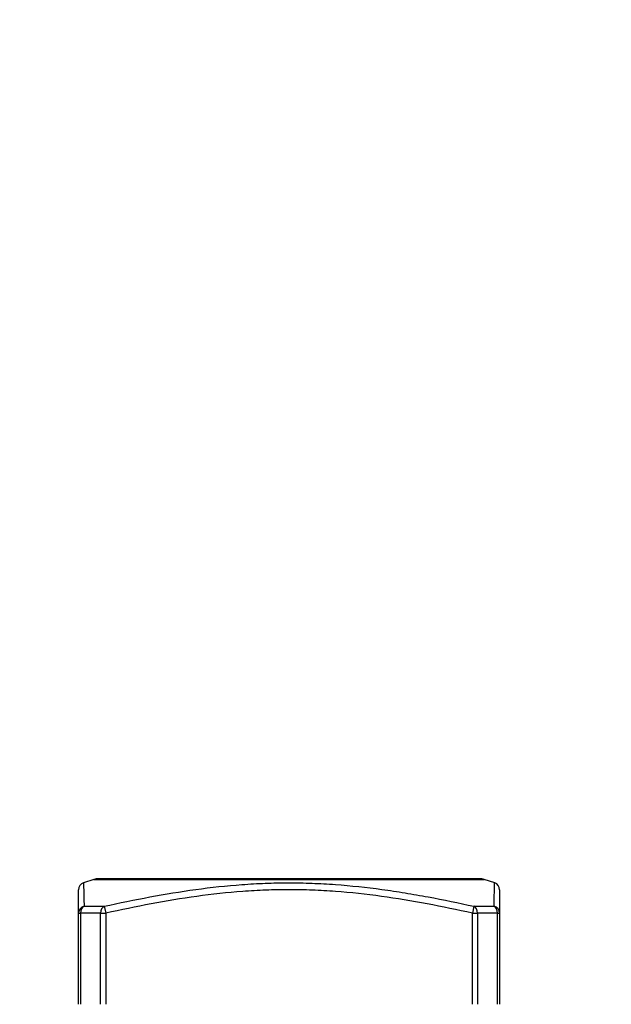
# Model space of a CAD drawing. Extents: x 26 to 841, y 83 to 523.
# Drawn here: x 639 to 651, y 134 to 154 of the extents above; entities that cross this region are included whole.
import ezdxf

# ---------------------------------------------------------------- set-up
doc = ezdxf.new("R2010")
doc.units = 0
doc.layers.get('0').update_dxf_attribs({"linetype": 'CONTINUOUS'})
doc.layers.add('1', color=7, linetype='CONTINUOUS')
doc.styles.add('IDEAS_KANJI', font='simplex.shx', dxfattribs={"bigfont": 'bigfont.shx'})
doc.dimstyles.get("Standard").update_dxf_attribs({"dimtxt": 0.18, "dimasz": 0.18, "dimexe": 0.18, "dimexo": 0.0625, "dimgap": 0.09, "dimtad": 0, "dimtih": 1, "dimtoh": 1, "dimdec": 4, "dimzin": 0, "dimtxsty": 'STANDARD', "dimcen": 0.09, "dimazin": 3, "dimtfac": 1, "dimtdec": 4, "dimtofl": 0, "dimtmove": 0, "dimatfit": 3, "dimtolj": 1, "dimtzin": 0})

# ---------------------------------------------------------------- blocks, each defined once
blk = doc.blocks.new('_U11')
at = {"layer": '1', "color": 1}
for p, q in [((570.417617, 159.458555), (582.57134, 159.458555)), ((581.57134, 159.458555), (581.035441, 157.458553)), ((581.57134, 134.008555), (581.57134, 159.458555)), ((581.57134, 159.458555), (582.107238, 157.458557)), ((581.57134, 134.008555), (581.035441, 136.008553)), ((581.57134, 134.008555), (582.107238, 136.008557))]:
    blk.add_line(p, q, dxfattribs=at)
at = {"layer": '1', "color": 1, "linetype": 'CONTINUOUS', "insert": (581.039082, 145.158555), "char_height": 3, "attachment_point": 7, "rotation": 90, "style": 'IDEAS_KANJI'}
blk.add_mtext('\\W0.7624;51', dxfattribs=at)
blk = doc.blocks.new('_OPEN')
at = {"color": 0, "linetype": 'BYBLOCK'}
for p, q in [((-1, 0.166667), (0, 0)), ((-1, -0.166667), (0, 0)), ((0, 0), (-1, 0))]:
    blk.add_line(p, q, dxfattribs=at)

msp = doc.modelspace()

# ---------------------------------------------------------------- linework, layer by layer
at = {"layer": '1', "color": 80, "linetype": 'CONTINUOUS'}
for p, q in [((640.51034, 136.5878), (640.29515, 136.51607)), ((648.52746, 136.59549), (640.55778, 136.59549)), ((648.79009, 136.51606), (648.57489, 136.5878)), ((640.29518, 136.51608), (640.29518, 136.51607)), ((648.79005, 136.51608), (648.79005, 136.51607)), ((640.19262, 134.00856), (640.19262, 135.88851)), ((648.89262, 135.88851), (648.89262, 134.00856))]:
    msp.add_line(p, q, dxfattribs=at)
at = {"layer": '1', "color": 51, "linetype": 'CONTINUOUS'}
for p, q in [((640.51034, 136.5878), (644.54262, 136.5878)), ((644.54262, 136.5878), (648.57489, 136.5878)), ((640.72298, 136.03081), (640.75475, 135.88851)), ((648.36225, 136.03081), (648.33048, 135.88851)), ((640.19262, 135.88851), (640.23655, 135.88851)), ((640.23655, 135.88851), (640.23655, 134.00856)), ((640.64868, 134.00856), (640.64868, 135.88851)), ((640.64868, 135.88851), (640.75475, 135.88851)), ((640.75475, 135.88851), (640.75475, 134.00856)), ((648.33048, 134.00856), (648.33048, 135.88851)), ((648.33048, 135.88851), (648.43655, 135.88851)), ((648.43655, 135.88851), (648.43655, 134.00856)), ((648.84868, 134.00856), (648.84868, 135.88851)), ((648.84868, 135.88851), (648.89262, 135.88851))]:
    msp.add_line(p, q, dxfattribs=at)
at = {"layer": '1', "color": 80, "linetype": 'CONTINUOUS'}
for centre, start, end in [((640.55778, 136.44549), 90, 108.434949), ((648.52746, 136.44549), 71.565051, 90)]:
    msp.add_arc(centre, 0.15, start, end, dxfattribs=at)
for centre, major_axis, start_param, end_param in [((640.34262, 136.37377), (-0.15, 0), 5.03488123, 6.28326164), ((648.74262, 136.37377), (0.15, 0), 6.28309191, 7.53159237)]:
    msp.add_ellipse(centre, major_axis=major_axis, ratio=0.999999, start_param=start_param, end_param=end_param, dxfattribs=at)
at = {"layer": '1', "color": 51, "linetype": 'CONTINUOUS'}
for centre, major_axis, ratio, start_param, end_param in [((640.34262, 135.88851), (-0.15, 0), 0.975975, 4.94943407, 6.28318531), ((640.34262, 135.88851), (0.00364, -0.14996), 0.707003, 3.44572927, 4.6952178), ((640.75475, 135.88851), (0.00364, 0.14996), 0.707003, 0.33847898, 1.58796751), ((648.33048, 135.88851), (-0.00364, 0.14996), 0.707003, 4.6952178, 5.94470632), ((648.74262, 135.88851), (0.00364, 0.14996), 0.707003, 4.72956016, 5.97904869), ((648.74262, 135.88851), (-0.15, 0), 0.975975, 3.14159265, 4.47534389)]:
    msp.add_ellipse(centre, major_axis=major_axis, ratio=ratio, start_param=start_param, end_param=end_param, dxfattribs=at)
at = {"layer": '1', "color": 80, "linetype": 'CONTINUOUS'}
for points, knots in [([(640.19262, 135.88851), (640.19262, 135.95814), (640.19262, 136.02321), (640.19262, 136.1405), (640.19262, 136.19271), (640.19262, 136.27961), (640.19262, 136.31426), (640.19262, 136.3496), (640.19262, 136.35861), (640.19262, 136.37053), (640.19262, 136.3736), (640.19262, 136.37377)], [0, 0, 0, 0, 0.25084484, 0.25084484, 0.50168968, 0.50168968, 0.75253452, 0.75253452, 0.87795694, 0.87795694, 1, 1, 1, 1]), ([(648.89262, 136.37378), (648.89262, 136.37378), (648.89262, 136.37378), (648.89262, 136.37377), (648.89262, 136.3707), (648.89262, 136.35861), (648.89262, 136.3496), (648.89262, 136.31426), (648.89262, 136.27961), (648.89262, 136.19271), (648.89262, 136.1405), (648.89262, 136.02321), (648.89262, 135.95814), (648.89262, 135.88851)], [0, 0, 0, 0, 0.00182375, 0.00182375, 0.12659579, 0.12659579, 0.25136782, 0.25136782, 0.50091188, 0.50091188, 0.75045594, 0.75045594, 1, 1, 1, 1])]:
    msp.add_open_spline(points, degree=3, knots=knots, dxfattribs=at)
at = {"layer": '1', "color": 51, "linetype": 'CONTINUOUS'}
for points, knots in [([(640.29518, 136.51607), (640.29519, 136.51591), (640.29529, 136.51299), (640.29567, 136.50147), (640.29597, 136.4926), (640.2971, 136.45765), (640.29817, 136.42318), (640.2997, 136.36886), (640.30001, 136.35743), (640.30066, 136.33354), (640.30098, 136.32107), (640.30198, 136.28223), (640.30266, 136.25442), (640.30472, 136.16611), (640.30609, 136.10076), (640.30739, 136.03081)], [0, 0, 0, 0, 0.11983533, 0.11983533, 0.24557314, 0.24557314, 0.49704876, 0.49704876, 0.55991767, 0.55991767, 0.62278657, 0.62278657, 0.74852438, 0.74852438, 1, 1, 1, 1]), ([(640.72298, 136.03081), (641.03677, 136.10054), (641.35116, 136.16564), (641.98157, 136.28287), (642.2976, 136.33499), (642.9319, 136.42171), (643.25017, 136.45626), (643.72968, 136.49158), (643.88987, 136.50061), (644.21099, 136.5128), (644.37192, 136.51596), (644.69456, 136.51619), (644.85586, 136.51327), (645.17826, 136.50147), (645.33916, 136.4926), (645.82104, 136.45765), (646.14118, 136.42318), (646.54025, 136.36886), (646.62, 136.35743), (646.77941, 136.33354), (646.85908, 136.32107), (647.09776, 136.28223), (647.25652, 136.25442), (647.73185, 136.16611), (648.04749, 136.10076), (648.36225, 136.03081)], [0, 0, 0, 0, 0.125, 0.125, 0.25, 0.25, 0.375, 0.375, 0.4375, 0.4375, 0.5, 0.5, 0.5625, 0.5625, 0.625, 0.625, 0.75, 0.75, 0.78125, 0.78125, 0.8125, 0.8125, 0.875, 0.875, 1, 1, 1, 1]), ([(648.33048, 135.88851), (648.01858, 135.95814), (647.70608, 136.02321), (647.07945, 136.1405), (646.76532, 136.19271), (646.1348, 136.27961), (645.81842, 136.31426), (645.34172, 136.3496), (645.18246, 136.35861), (644.8632, 136.3707), (644.70318, 136.37377), (644.38237, 136.37378), (644.22231, 136.37071), (643.903, 136.35862), (643.74373, 136.34961), (643.26698, 136.31428), (642.95056, 136.27963), (642.32, 136.19272), (642.00584, 136.14051), (641.37918, 136.02322), (641.06667, 135.95815), (640.75475, 135.88851)], [0, 0, 0, 0, 0.125, 0.125, 0.25, 0.25, 0.375, 0.375, 0.4375, 0.4375, 0.5, 0.5, 0.5625, 0.5625, 0.625, 0.625, 0.75, 0.75, 0.875, 0.875, 1, 1, 1, 1]), ([(648.77784, 136.03081), (648.77914, 136.10054), (648.78051, 136.16564), (648.78323, 136.28287), (648.78458, 136.33499), (648.78702, 136.4217), (648.7881, 136.45625), (648.78923, 136.49158), (648.78953, 136.50061), (648.78994, 136.5128), (648.79005, 136.51595), (648.79005, 136.51608), (648.79005, 136.51608), (648.79005, 136.51608)], [0, 0, 0, 0, 0.2493199, 0.2493199, 0.49863981, 0.49863981, 0.74795971, 0.74795971, 0.87261967, 0.87261967, 0.99727962, 0.99727962, 1, 1, 1, 1])]:
    msp.add_open_spline(points, degree=3, knots=knots, dxfattribs=at)
for points in [[(640.30739, 136.03081), (640.44585, 136.03415), (640.5844, 136.03415), (640.72298, 136.03081)], [(648.36225, 136.03081), (648.50083, 136.03415), (648.63938, 136.03415), (648.77784, 136.03081)], [(640.64868, 135.88851), (640.51132, 135.89185), (640.37392, 135.89185), (640.23655, 135.88851)], [(648.84868, 135.88851), (648.71132, 135.89185), (648.57392, 135.89185), (648.43655, 135.88851)]]:
    msp.add_open_spline(points, degree=3, dxfattribs=at)

# ---------------------------------------------------------------- dimensions: what is measured, and where the dimension line sits
at = {"layer": '1', "color": 1, "linetype": 'CONTINUOUS'}
dim = msp.add_linear_dim(base=(581.57134, 159.45855), p1=(694.44262, 134.00856), p2=(569.91762, 159.45855), angle=90, dimstyle='STANDARD', override={"dimtxt": 3, "dimasz": 2, "dimexe": 1, "dimexo": 0.5, "dimgap": 1.5, "dimtad": 1, "dimtih": 0, "dimtoh": 0, "dimdec": 0, "dimlfac": 2, "dimzin": 8, "dimdsep": 46, "dimlunit": 2, "dimtxsty": 'IDEAS_KANJI', "dimblk1": 'OPEN', "dimblk2": 'OPEN', "dimsah": 1, "dimse1": 0, "dimse2": 0, "dimsd1": 0, "dimsd2": 0, "dimclrd": 1, "dimclre": 1, "dimclrt": 1, "dimtol": 0, "dimtm": -0.1, "dimtfac": 0.666667, "dimtdec": 2, "dimtofl": 1, "dimtmove": 0, "dimatfit": 2, "dimtzin": 8, "dimlwd": 13, "dimlwe": 13}, dxfattribs=at)
dim.commit()
dim.dimension.update_dxf_attribs({"geometry": '_U11', "text_midpoint": (581.57134, 146.73355), "dimtype": 160})

doc.saveas('drawing.dxf')
